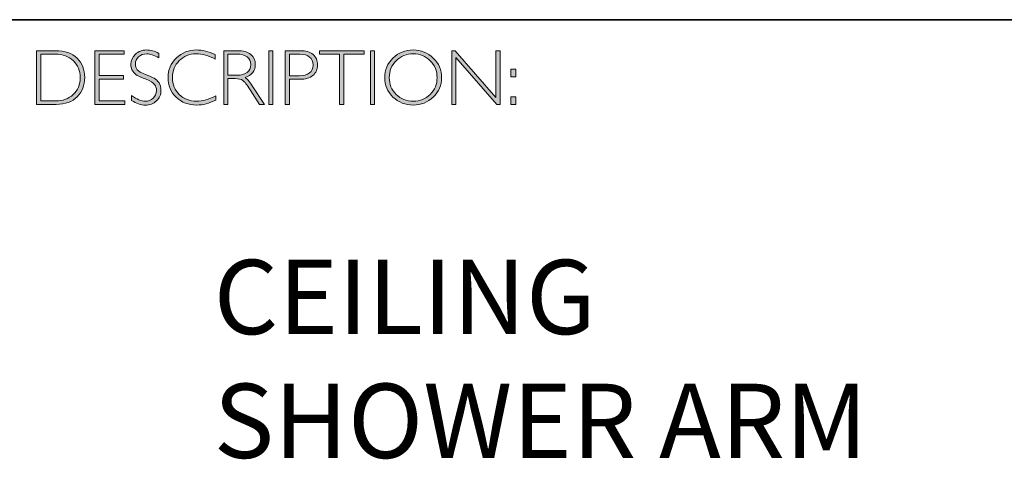
# Model space of a CAD drawing. Units: inches. Extents: x 8690 to 18712, y -2850 to 3862.
# Drawn here: x 8703 to 8707, y -2849 to -2847 of the extents above; entities that cross this region are included whole.
import ezdxf

# ---------------------------------------------------------------- set-up
doc = ezdxf.new("R2010")
doc.units = ezdxf.units.IN
doc.header["$MEASUREMENT"] = 0
doc.layers.add('Layer 1', color=7, linetype='Continuous')
doc.styles.get("Standard").update_dxf_attribs({"font": 'txt', "bigfont": 'gbcbig.shx'})

# ---------------------------------------------------------------- blocks, each defined once
blk = doc.blocks.new('block 8')
at = {"layer": 'Layer 1', "true_color": 0x1c1c1b}
h = blk.add_hatch(color=250, dxfattribs=at)
h.dxf.hatch_style = 2
edge = h.paths.add_edge_path()
edge.add_spline(control_points=[(13.2595, -17.8346), (13.2595, -17.8346), (13.3354, -17.8346), (13.3354, -17.8346), (13.3737, -17.8346), (13.403, -17.8446), (13.4232, -17.8648), (13.4434, -17.8849), (13.4535, -17.911), (13.4535, -17.9429), (13.4535, -17.9742), (13.4435, -18.0001), (13.4235, -18.0205), (13.4035, -18.0409), (13.3751, -18.0511), (13.3383, -18.0511), (13.3383, -18.0511), (13.2595, -18.0511), (13.2595, -18.0511), (13.2595, -18.0511), (13.2595, -17.8346), (13.2595, -17.8346)], knot_values=[0, 0, 0, 0, 1, 1, 1, 2, 2, 2, 3, 3, 3, 4, 4, 4, 5, 5, 5, 6, 6, 6, 7, 7, 7, 7], degree=3, periodic=0)
edge = h.paths.add_edge_path()
edge.add_spline(control_points=[(13.2763, -17.8485), (13.2763, -17.8485), (13.2763, -18.0372), (13.2763, -18.0372), (13.2763, -18.0372), (13.3374, -18.0372), (13.3374, -18.0372), (13.3654, -18.0372), (13.3887, -18.0285), (13.4074, -18.0114), (13.426, -17.9941), (13.4353, -17.9713), (13.4353, -17.9429), (13.4353, -17.9151), (13.4261, -17.8924), (13.4077, -17.8749), (13.3893, -17.8573), (13.3655, -17.8485), (13.3363, -17.8485), (13.3363, -17.8485), (13.2763, -17.8485), (13.2763, -17.8485)], knot_values=[0, 0, 0, 0, 1, 1, 1, 2, 2, 2, 3, 3, 3, 4, 4, 4, 5, 5, 5, 6, 6, 6, 7, 7, 7, 7], degree=3, periodic=0)
h = blk.add_hatch(color=250, dxfattribs=at)
h.dxf.hatch_style = 2
h.paths.add_polyline_path([(13.613, -17.8346), (13.613, -17.8485), (13.5116, -17.8485), (13.5116, -17.9351), (13.6103, -17.9351), (13.6103, -17.9493), (13.5116, -17.9493), (13.5116, -18.0372), (13.6155, -18.0372), (13.6155, -18.0511), (13.4949, -18.0511), (13.4949, -17.8346)])
h = blk.add_hatch(color=250, dxfattribs=at)
h.dxf.hatch_style = 2
edge = h.paths.add_edge_path()
edge.add_spline(control_points=[(13.7521, -17.8454), (13.7521, -17.8454), (13.7521, -17.8638), (13.7521, -17.8638), (13.7332, -17.8528), (13.7171, -17.8472), (13.7035, -17.8472), (13.6905, -17.8472), (13.6796, -17.8512), (13.6709, -17.8591), (13.6622, -17.867), (13.6578, -17.8768), (13.6578, -17.8885), (13.6578, -17.8968), (13.6604, -17.9044), (13.6655, -17.9111), (13.6707, -17.9179), (13.6815, -17.9243), (13.698, -17.9305), (13.7144, -17.9367), (13.7264, -17.9419), (13.7339, -17.946), (13.7415, -17.9501), (13.7479, -17.9561), (13.7531, -17.964), (13.7584, -17.9718), (13.761, -17.982), (13.761, -17.9945), (13.761, -18.0112), (13.7549, -18.0252), (13.7428, -18.0367), (13.7305, -18.0481), (13.7157, -18.0539), (13.6981, -18.0539), (13.6801, -18.0539), (13.6616, -18.0476), (13.6426, -18.035), (13.6426, -18.035), (13.6426, -18.0153), (13.6426, -18.0153), (13.6636, -18.0307), (13.6818, -18.0384), (13.6972, -18.0384), (13.71, -18.0384), (13.7208, -18.0342), (13.7297, -18.0259), (13.7385, -18.0176), (13.7429, -18.0074), (13.7429, -17.9953), (13.7429, -17.9861), (13.7402, -17.9778), (13.7347, -17.9704), (13.7292, -17.963), (13.7181, -17.9561), (13.7014, -17.9497), (13.6847, -17.9432), (13.6727, -17.9381), (13.6655, -17.9341), (13.6583, -17.9302), (13.6522, -17.9246), (13.6472, -17.9173), (13.6422, -17.9101), (13.6397, -17.9007), (13.6397, -17.8892), (13.6397, -17.8733), (13.6458, -17.8598), (13.658, -17.8485), (13.6702, -17.8373), (13.6848, -17.8317), (13.702, -17.8317), (13.7188, -17.8317), (13.7355, -17.8363), (13.7521, -17.8454)], knot_values=[0, 0, 0, 0, 1, 1, 1, 2, 2, 2, 3, 3, 3, 4, 4, 4, 5, 5, 5, 6, 6, 6, 7, 7, 7, 8, 8, 8, 9, 9, 9, 10, 10, 10, 11, 11, 11, 12, 12, 12, 13, 13, 13, 14, 14, 14, 15, 15, 15, 16, 16, 16, 17, 17, 17, 18, 18, 18, 19, 19, 19, 20, 20, 20, 21, 21, 21, 22, 22, 22, 23, 23, 23, 24, 24, 24, 24], degree=3, periodic=0)
h = blk.add_hatch(color=250, dxfattribs=at)
h.dxf.hatch_style = 2
edge = h.paths.add_edge_path()
edge.add_spline(control_points=[(13.9795, -17.8499), (13.9795, -17.8499), (13.9795, -17.8682), (13.9795, -17.8682), (13.9532, -17.8542), (13.9275, -17.8472), (13.9023, -17.8472), (13.8754, -17.8472), (13.8529, -17.8564), (13.8348, -17.8747), (13.8167, -17.893), (13.8077, -17.9158), (13.8077, -17.9432), (13.8077, -17.9709), (13.8168, -17.9937), (13.835, -18.0116), (13.8532, -18.0295), (13.8764, -18.0384), (13.9046, -18.0384), (13.9282, -18.0384), (13.9538, -18.031), (13.9817, -18.0162), (13.9817, -18.0162), (13.9817, -18.0336), (13.9817, -18.0336), (13.956, -18.0472), (13.9304, -18.0539), (13.9049, -18.0539), (13.8719, -18.0539), (13.8445, -18.0433), (13.8225, -18.0222), (13.8006, -18.0011), (13.7896, -17.9747), (13.7896, -17.9432), (13.7896, -17.9115), (13.8008, -17.885), (13.8232, -17.8637), (13.8456, -17.8424), (13.8723, -17.8317), (13.9034, -17.8317), (13.9277, -17.8317), (13.9531, -17.8378), (13.9795, -17.8499)], knot_values=[0, 0, 0, 0, 1, 1, 1, 2, 2, 2, 3, 3, 3, 4, 4, 4, 5, 5, 5, 6, 6, 6, 7, 7, 7, 8, 8, 8, 9, 9, 9, 10, 10, 10, 11, 11, 11, 12, 12, 12, 13, 13, 13, 14, 14, 14, 14], degree=3, periodic=0)
h = blk.add_hatch(color=250, dxfattribs=at)
h.dxf.hatch_style = 2
edge = h.paths.add_edge_path()
edge.add_spline(control_points=[(14.0141, -17.8346), (14.0141, -17.8346), (14.0696, -17.8346), (14.0696, -17.8346), (14.0928, -17.8346), (14.1106, -17.8396), (14.1229, -17.8496), (14.1352, -17.8597), (14.1414, -17.8733), (14.1414, -17.8905), (14.1414, -17.9155), (14.1276, -17.9331), (14.1001, -17.9432), (14.1073, -17.9466), (14.1168, -17.9576), (14.129, -17.9762), (14.129, -17.9762), (14.178, -18.0511), (14.178, -18.0511), (14.178, -18.0511), (14.1581, -18.0511), (14.1581, -18.0511), (14.1581, -18.0511), (14.1204, -17.9918), (14.1204, -17.9918), (14.1078, -17.9719), (14.098, -17.9595), (14.0909, -17.9546), (14.0839, -17.9497), (14.0736, -17.9472), (14.0601, -17.9472), (14.0601, -17.9472), (14.0308, -17.9472), (14.0308, -17.9472), (14.0308, -17.9472), (14.0308, -18.0511), (14.0308, -18.0511), (14.0308, -18.0511), (14.0141, -18.0511), (14.0141, -18.0511), (14.0141, -18.0511), (14.0141, -17.8346), (14.0141, -17.8346)], knot_values=[0, 0, 0, 0, 1, 1, 1, 2, 2, 2, 3, 3, 3, 4, 4, 4, 5, 5, 5, 6, 6, 6, 7, 7, 7, 8, 8, 8, 9, 9, 9, 10, 10, 10, 11, 11, 11, 12, 12, 12, 13, 13, 13, 14, 14, 14, 14], degree=3, periodic=0)
edge = h.paths.add_edge_path()
edge.add_spline(control_points=[(14.0308, -17.8485), (14.0308, -17.8485), (14.0308, -17.9333), (14.0308, -17.9333), (14.0308, -17.9333), (14.0668, -17.9333), (14.0668, -17.9333), (14.0851, -17.9333), (14.0991, -17.9296), (14.1087, -17.9222), (14.1184, -17.9148), (14.1232, -17.9044), (14.1232, -17.8908), (14.1232, -17.8775), (14.1183, -17.8671), (14.1085, -17.8596), (14.0987, -17.8522), (14.0846, -17.8485), (14.0662, -17.8485), (14.0662, -17.8485), (14.0308, -17.8485), (14.0308, -17.8485)], knot_values=[0, 0, 0, 0, 1, 1, 1, 2, 2, 2, 3, 3, 3, 4, 4, 4, 5, 5, 5, 6, 6, 6, 7, 7, 7, 7], degree=3, periodic=0)
h = blk.add_hatch(color=250, dxfattribs=at)
h.dxf.hatch_style = 2
h.paths.add_polyline_path([(14.2125, -17.8346), (14.2125, -18.0511), (14.1957, -18.0511), (14.1957, -17.8346)])
h = blk.add_hatch(color=250, dxfattribs=at)
h.dxf.hatch_style = 2
edge = h.paths.add_edge_path()
edge.add_spline(control_points=[(14.2618, -17.8346), (14.2618, -17.8346), (14.3215, -17.8346), (14.3215, -17.8346), (14.3443, -17.8346), (14.3618, -17.8397), (14.374, -17.8499), (14.3861, -17.8601), (14.3922, -17.8741), (14.3922, -17.8917), (14.3922, -17.9096), (14.3861, -17.9238), (14.3738, -17.9342), (14.3616, -17.9447), (14.3436, -17.9499), (14.32, -17.9499), (14.32, -17.9499), (14.2786, -17.9499), (14.2786, -17.9499), (14.2786, -17.9499), (14.2786, -18.0511), (14.2786, -18.0511), (14.2786, -18.0511), (14.2618, -18.0511), (14.2618, -18.0511), (14.2618, -18.0511), (14.2618, -17.8346), (14.2618, -17.8346)], knot_values=[0, 0, 0, 0, 1, 1, 1, 2, 2, 2, 3, 3, 3, 4, 4, 4, 5, 5, 5, 6, 6, 6, 7, 7, 7, 8, 8, 8, 9, 9, 9, 9], degree=3, periodic=0)
edge = h.paths.add_edge_path()
edge.add_spline(control_points=[(14.2786, -17.8485), (14.2786, -17.8485), (14.2786, -17.9359), (14.2786, -17.9359), (14.2786, -17.9359), (14.3189, -17.9359), (14.3189, -17.9359), (14.337, -17.9359), (14.3507, -17.9321), (14.3601, -17.9245), (14.3695, -17.9168), (14.3742, -17.906), (14.3742, -17.8921), (14.3742, -17.8787), (14.3696, -17.8681), (14.3604, -17.8603), (14.3512, -17.8524), (14.338, -17.8485), (14.3209, -17.8485), (14.3209, -17.8485), (14.2786, -17.8485), (14.2786, -17.8485)], knot_values=[0, 0, 0, 0, 1, 1, 1, 2, 2, 2, 3, 3, 3, 4, 4, 4, 5, 5, 5, 6, 6, 6, 7, 7, 7, 7], degree=3, periodic=0)
h = blk.add_hatch(color=250, dxfattribs=at)
h.dxf.hatch_style = 2
h.paths.add_polyline_path([(14.5795, -17.8346), (14.5795, -17.8485), (14.4982, -17.8485), (14.4982, -18.0511), (14.4813, -18.0511), (14.4813, -17.8485), (14.4001, -17.8485), (14.4001, -17.8346)])
h = blk.add_hatch(color=250, dxfattribs=at)
h.dxf.hatch_style = 2
h.paths.add_polyline_path([(14.6224, -17.8346), (14.6224, -18.0511), (14.6056, -18.0511), (14.6056, -17.8346)])
h = blk.add_hatch(color=250, dxfattribs=at)
h.dxf.hatch_style = 2
edge = h.paths.add_edge_path()
edge.add_spline(control_points=[(14.7774, -17.8317), (14.8095, -17.8317), (14.8366, -17.8425), (14.8589, -17.8641), (14.8812, -17.8856), (14.8923, -17.9119), (14.8923, -17.9429), (14.8923, -17.9738), (14.8812, -18), (14.8589, -18.0216), (14.8366, -18.0431), (14.8095, -18.0539), (14.7774, -18.0539), (14.7455, -18.0539), (14.7185, -18.0431), (14.6963, -18.0216), (14.6741, -18), (14.663, -17.9738), (14.663, -17.9429), (14.663, -17.9119), (14.6741, -17.8856), (14.6963, -17.8641), (14.7185, -17.8425), (14.7455, -17.8317), (14.7774, -17.8317)], knot_values=[0, 0, 0, 0, 1, 1, 1, 2, 2, 2, 3, 3, 3, 4, 4, 4, 5, 5, 5, 6, 6, 6, 7, 7, 7, 8, 8, 8, 8], degree=3, periodic=0)
edge = h.paths.add_edge_path()
edge.add_spline(control_points=[(14.7781, -18.0384), (14.805, -18.0384), (14.8278, -18.0292), (14.8463, -18.0107), (14.8649, -17.9923), (14.8742, -17.9697), (14.8742, -17.9429), (14.8742, -17.916), (14.8649, -17.8934), (14.8463, -17.8749), (14.8278, -17.8565), (14.805, -17.8472), (14.7781, -17.8472), (14.751, -17.8472), (14.7281, -17.8565), (14.7093, -17.8749), (14.6906, -17.8934), (14.6812, -17.916), (14.6812, -17.9429), (14.6812, -17.9697), (14.6906, -17.9923), (14.7093, -18.0107), (14.7281, -18.0292), (14.751, -18.0384), (14.7781, -18.0384)], knot_values=[0, 0, 0, 0, 1, 1, 1, 2, 2, 2, 3, 3, 3, 4, 4, 4, 5, 5, 5, 6, 6, 6, 7, 7, 7, 8, 8, 8, 8], degree=3, periodic=0)
h = blk.add_hatch(color=250, dxfattribs=at)
h.dxf.hatch_style = 2
h.paths.add_polyline_path([(15.1283, -17.8346), (15.1283, -18.0511), (15.1144, -18.0511), (14.9498, -17.8618), (14.9498, -18.0511), (14.9331, -18.0511), (14.9331, -17.8346), (14.9473, -17.8346), (15.1115, -18.0238), (15.1115, -17.8346)])
h = blk.add_hatch(color=250, dxfattribs=at)
h.dxf.hatch_style = 2
h.paths.add_polyline_path([(15.1915, -17.9085), (15.1915, -17.9394), (15.1709, -17.9394), (15.1709, -17.9085)])
h.paths.add_polyline_path([(15.1915, -18.0202), (15.1915, -18.0511), (15.1709, -18.0511), (15.1709, -18.0202)])
at = {"layer": 'Layer 1', "lineweight": 0}
for points in [[(13.613, -17.8346), (13.613, -17.8485), (13.5116, -17.8485), (13.5116, -17.9351), (13.6103, -17.9351), (13.6103, -17.9493), (13.5116, -17.9493), (13.5116, -18.0372), (13.6155, -18.0372), (13.6155, -18.0511), (13.4949, -18.0511), (13.4949, -17.8346), (13.613, -17.8346)], [(14.2125, -17.8346), (14.2125, -18.0511), (14.1957, -18.0511), (14.1957, -17.8346), (14.2125, -17.8346)], [(14.5795, -17.8346), (14.5795, -17.8485), (14.4982, -17.8485), (14.4982, -18.0511), (14.4813, -18.0511), (14.4813, -17.8485), (14.4001, -17.8485), (14.4001, -17.8346), (14.5795, -17.8346)], [(14.6224, -17.8346), (14.6224, -18.0511), (14.6056, -18.0511), (14.6056, -17.8346), (14.6224, -17.8346)], [(15.1283, -17.8346), (15.1283, -18.0511), (15.1144, -18.0511), (14.9498, -17.8618), (14.9498, -18.0511), (14.9331, -18.0511), (14.9331, -17.8346), (14.9473, -17.8346), (15.1115, -18.0238), (15.1115, -17.8346), (15.1283, -17.8346)], [(15.1915, -17.9085), (15.1915, -17.9394), (15.1709, -17.9394), (15.1709, -17.9085), (15.1915, -17.9085)], [(15.1915, -18.0202), (15.1915, -18.0511), (15.1709, -18.0511), (15.1709, -18.0202), (15.1915, -18.0202)]]:
    blk.add_lwpolyline(points, dxfattribs=at)
for points, knots in [([(13.2595, -17.8346), (13.2595, -17.8346), (13.3354, -17.8346), (13.3354, -17.8346), (13.3737, -17.8346), (13.403, -17.8446), (13.4232, -17.8648), (13.4434, -17.8849), (13.4535, -17.911), (13.4535, -17.9429), (13.4535, -17.9742), (13.4435, -18.0001), (13.4235, -18.0205), (13.4035, -18.0409), (13.3751, -18.0511), (13.3383, -18.0511), (13.3383, -18.0511), (13.2595, -18.0511), (13.2595, -18.0511), (13.2595, -18.0511), (13.2595, -17.8346), (13.2595, -17.8346)], [0, 0, 0, 0, 1, 1, 1, 2, 2, 2, 3, 3, 3, 4, 4, 4, 5, 5, 5, 6, 6, 6, 7, 7, 7, 7]), ([(13.2763, -17.8485), (13.2763, -17.8485), (13.2763, -18.0372), (13.2763, -18.0372), (13.2763, -18.0372), (13.3374, -18.0372), (13.3374, -18.0372), (13.3654, -18.0372), (13.3887, -18.0285), (13.4074, -18.0114), (13.426, -17.9941), (13.4353, -17.9713), (13.4353, -17.9429), (13.4353, -17.9151), (13.4261, -17.8924), (13.4077, -17.8749), (13.3893, -17.8573), (13.3655, -17.8485), (13.3363, -17.8485), (13.3363, -17.8485), (13.2763, -17.8485), (13.2763, -17.8485)], [0, 0, 0, 0, 1, 1, 1, 2, 2, 2, 3, 3, 3, 4, 4, 4, 5, 5, 5, 6, 6, 6, 7, 7, 7, 7]), ([(13.7521, -17.8454), (13.7521, -17.8454), (13.7521, -17.8638), (13.7521, -17.8638), (13.7332, -17.8528), (13.7171, -17.8472), (13.7035, -17.8472), (13.6905, -17.8472), (13.6796, -17.8512), (13.6709, -17.8591), (13.6622, -17.867), (13.6578, -17.8768), (13.6578, -17.8885), (13.6578, -17.8968), (13.6604, -17.9044), (13.6655, -17.9111), (13.6707, -17.9179), (13.6815, -17.9243), (13.698, -17.9305), (13.7144, -17.9367), (13.7264, -17.9419), (13.7339, -17.946), (13.7415, -17.9501), (13.7479, -17.9561), (13.7531, -17.964), (13.7584, -17.9718), (13.761, -17.982), (13.761, -17.9945), (13.761, -18.0112), (13.7549, -18.0252), (13.7428, -18.0367), (13.7305, -18.0481), (13.7157, -18.0539), (13.6981, -18.0539), (13.6801, -18.0539), (13.6616, -18.0476), (13.6426, -18.035), (13.6426, -18.035), (13.6426, -18.0153), (13.6426, -18.0153), (13.6636, -18.0307), (13.6818, -18.0384), (13.6972, -18.0384), (13.71, -18.0384), (13.7208, -18.0342), (13.7297, -18.0259), (13.7385, -18.0176), (13.7429, -18.0074), (13.7429, -17.9953), (13.7429, -17.9861), (13.7402, -17.9778), (13.7347, -17.9704), (13.7292, -17.963), (13.7181, -17.9561), (13.7014, -17.9497), (13.6847, -17.9432), (13.6727, -17.9381), (13.6655, -17.9341), (13.6583, -17.9302), (13.6522, -17.9246), (13.6472, -17.9173), (13.6422, -17.9101), (13.6397, -17.9007), (13.6397, -17.8892), (13.6397, -17.8733), (13.6458, -17.8598), (13.658, -17.8485), (13.6702, -17.8373), (13.6848, -17.8317), (13.702, -17.8317), (13.7188, -17.8317), (13.7355, -17.8363), (13.7521, -17.8454)], [0, 0, 0, 0, 1, 1, 1, 2, 2, 2, 3, 3, 3, 4, 4, 4, 5, 5, 5, 6, 6, 6, 7, 7, 7, 8, 8, 8, 9, 9, 9, 10, 10, 10, 11, 11, 11, 12, 12, 12, 13, 13, 13, 14, 14, 14, 15, 15, 15, 16, 16, 16, 17, 17, 17, 18, 18, 18, 19, 19, 19, 20, 20, 20, 21, 21, 21, 22, 22, 22, 23, 23, 23, 24, 24, 24, 24]), ([(13.9795, -17.8499), (13.9795, -17.8499), (13.9795, -17.8682), (13.9795, -17.8682), (13.9532, -17.8542), (13.9275, -17.8472), (13.9023, -17.8472), (13.8754, -17.8472), (13.8529, -17.8564), (13.8348, -17.8747), (13.8167, -17.893), (13.8077, -17.9158), (13.8077, -17.9432), (13.8077, -17.9709), (13.8168, -17.9937), (13.835, -18.0116), (13.8532, -18.0295), (13.8764, -18.0384), (13.9046, -18.0384), (13.9282, -18.0384), (13.9538, -18.031), (13.9817, -18.0162), (13.9817, -18.0162), (13.9817, -18.0336), (13.9817, -18.0336), (13.956, -18.0472), (13.9304, -18.0539), (13.9049, -18.0539), (13.8719, -18.0539), (13.8445, -18.0433), (13.8225, -18.0222), (13.8006, -18.0011), (13.7896, -17.9747), (13.7896, -17.9432), (13.7896, -17.9115), (13.8008, -17.885), (13.8232, -17.8637), (13.8456, -17.8424), (13.8723, -17.8317), (13.9034, -17.8317), (13.9277, -17.8317), (13.9531, -17.8378), (13.9795, -17.8499)], [0, 0, 0, 0, 1, 1, 1, 2, 2, 2, 3, 3, 3, 4, 4, 4, 5, 5, 5, 6, 6, 6, 7, 7, 7, 8, 8, 8, 9, 9, 9, 10, 10, 10, 11, 11, 11, 12, 12, 12, 13, 13, 13, 14, 14, 14, 14]), ([(14.0141, -17.8346), (14.0141, -17.8346), (14.0696, -17.8346), (14.0696, -17.8346), (14.0928, -17.8346), (14.1106, -17.8396), (14.1229, -17.8496), (14.1352, -17.8597), (14.1414, -17.8733), (14.1414, -17.8905), (14.1414, -17.9155), (14.1276, -17.9331), (14.1001, -17.9432), (14.1073, -17.9466), (14.1168, -17.9576), (14.129, -17.9762), (14.129, -17.9762), (14.178, -18.0511), (14.178, -18.0511), (14.178, -18.0511), (14.1581, -18.0511), (14.1581, -18.0511), (14.1581, -18.0511), (14.1204, -17.9918), (14.1204, -17.9918), (14.1078, -17.9719), (14.098, -17.9595), (14.0909, -17.9546), (14.0839, -17.9497), (14.0736, -17.9472), (14.0601, -17.9472), (14.0601, -17.9472), (14.0308, -17.9472), (14.0308, -17.9472), (14.0308, -17.9472), (14.0308, -18.0511), (14.0308, -18.0511), (14.0308, -18.0511), (14.0141, -18.0511), (14.0141, -18.0511), (14.0141, -18.0511), (14.0141, -17.8346), (14.0141, -17.8346)], [0, 0, 0, 0, 1, 1, 1, 2, 2, 2, 3, 3, 3, 4, 4, 4, 5, 5, 5, 6, 6, 6, 7, 7, 7, 8, 8, 8, 9, 9, 9, 10, 10, 10, 11, 11, 11, 12, 12, 12, 13, 13, 13, 14, 14, 14, 14]), ([(14.0308, -17.8485), (14.0308, -17.8485), (14.0308, -17.9333), (14.0308, -17.9333), (14.0308, -17.9333), (14.0668, -17.9333), (14.0668, -17.9333), (14.0851, -17.9333), (14.0991, -17.9296), (14.1087, -17.9222), (14.1184, -17.9148), (14.1232, -17.9044), (14.1232, -17.8908), (14.1232, -17.8775), (14.1183, -17.8671), (14.1085, -17.8596), (14.0987, -17.8522), (14.0846, -17.8485), (14.0662, -17.8485), (14.0662, -17.8485), (14.0308, -17.8485), (14.0308, -17.8485)], [0, 0, 0, 0, 1, 1, 1, 2, 2, 2, 3, 3, 3, 4, 4, 4, 5, 5, 5, 6, 6, 6, 7, 7, 7, 7]), ([(14.2618, -17.8346), (14.2618, -17.8346), (14.3215, -17.8346), (14.3215, -17.8346), (14.3443, -17.8346), (14.3618, -17.8397), (14.374, -17.8499), (14.3861, -17.8601), (14.3922, -17.8741), (14.3922, -17.8917), (14.3922, -17.9096), (14.3861, -17.9238), (14.3738, -17.9342), (14.3616, -17.9447), (14.3436, -17.9499), (14.32, -17.9499), (14.32, -17.9499), (14.2786, -17.9499), (14.2786, -17.9499), (14.2786, -17.9499), (14.2786, -18.0511), (14.2786, -18.0511), (14.2786, -18.0511), (14.2618, -18.0511), (14.2618, -18.0511), (14.2618, -18.0511), (14.2618, -17.8346), (14.2618, -17.8346)], [0, 0, 0, 0, 1, 1, 1, 2, 2, 2, 3, 3, 3, 4, 4, 4, 5, 5, 5, 6, 6, 6, 7, 7, 7, 8, 8, 8, 9, 9, 9, 9]), ([(14.2786, -17.8485), (14.2786, -17.8485), (14.2786, -17.9359), (14.2786, -17.9359), (14.2786, -17.9359), (14.3189, -17.9359), (14.3189, -17.9359), (14.337, -17.9359), (14.3507, -17.9321), (14.3601, -17.9245), (14.3695, -17.9168), (14.3742, -17.906), (14.3742, -17.8921), (14.3742, -17.8787), (14.3696, -17.8681), (14.3604, -17.8603), (14.3512, -17.8524), (14.338, -17.8485), (14.3209, -17.8485), (14.3209, -17.8485), (14.2786, -17.8485), (14.2786, -17.8485)], [0, 0, 0, 0, 1, 1, 1, 2, 2, 2, 3, 3, 3, 4, 4, 4, 5, 5, 5, 6, 6, 6, 7, 7, 7, 7]), ([(14.7774, -17.8317), (14.8095, -17.8317), (14.8366, -17.8425), (14.8589, -17.8641), (14.8812, -17.8856), (14.8923, -17.9119), (14.8923, -17.9429), (14.8923, -17.9738), (14.8812, -18), (14.8589, -18.0216), (14.8366, -18.0431), (14.8095, -18.0539), (14.7774, -18.0539), (14.7455, -18.0539), (14.7185, -18.0431), (14.6963, -18.0216), (14.6741, -18), (14.663, -17.9738), (14.663, -17.9429), (14.663, -17.9119), (14.6741, -17.8856), (14.6963, -17.8641), (14.7185, -17.8425), (14.7455, -17.8317), (14.7774, -17.8317)], [0, 0, 0, 0, 1, 1, 1, 2, 2, 2, 3, 3, 3, 4, 4, 4, 5, 5, 5, 6, 6, 6, 7, 7, 7, 8, 8, 8, 8]), ([(14.7781, -18.0384), (14.805, -18.0384), (14.8278, -18.0292), (14.8463, -18.0107), (14.8649, -17.9923), (14.8742, -17.9697), (14.8742, -17.9429), (14.8742, -17.916), (14.8649, -17.8934), (14.8463, -17.8749), (14.8278, -17.8565), (14.805, -17.8472), (14.7781, -17.8472), (14.751, -17.8472), (14.7281, -17.8565), (14.7093, -17.8749), (14.6906, -17.8934), (14.6812, -17.916), (14.6812, -17.9429), (14.6812, -17.9697), (14.6906, -17.9923), (14.7093, -18.0107), (14.7281, -18.0292), (14.751, -18.0384), (14.7781, -18.0384)], [0, 0, 0, 0, 1, 1, 1, 2, 2, 2, 3, 3, 3, 4, 4, 4, 5, 5, 5, 6, 6, 6, 7, 7, 7, 8, 8, 8, 8])]:
    blk.add_open_spline(points, degree=3, knots=knots, dxfattribs=at)

msp = doc.modelspace()

# ---------------------------------------------------------------- linework, layer by layer
at = {"layer": 'Layer 1', "color": 250, "lineweight": 35, "true_color": 0x1c1c1b}
msp.add_lwpolyline([(8690.1152, -2847.1371), (8718.5628, -2847.1371)], dxfattribs=at)

# ---------------------------------------------------------------- block references
at = {"layer": 'Layer 1'}
msp.add_blockref('block 8', (8689.4939, -2829.4277), dxfattribs=at)

# ---------------------------------------------------------------- texts
at = {"layer": 'Layer 1', "color": 250, "true_color": 0x1c1c1b, "insert": (8703.4673, -2848.9052), "char_height": 0.29972, "width": 5.918197, "attachment_point": 7}
msp.add_mtext('{\\fGill Sans Light|b0|i0|c0|p34;CEILING \\PSHOWER ARM}', dxfattribs=at)

doc.saveas('drawing.dxf')
